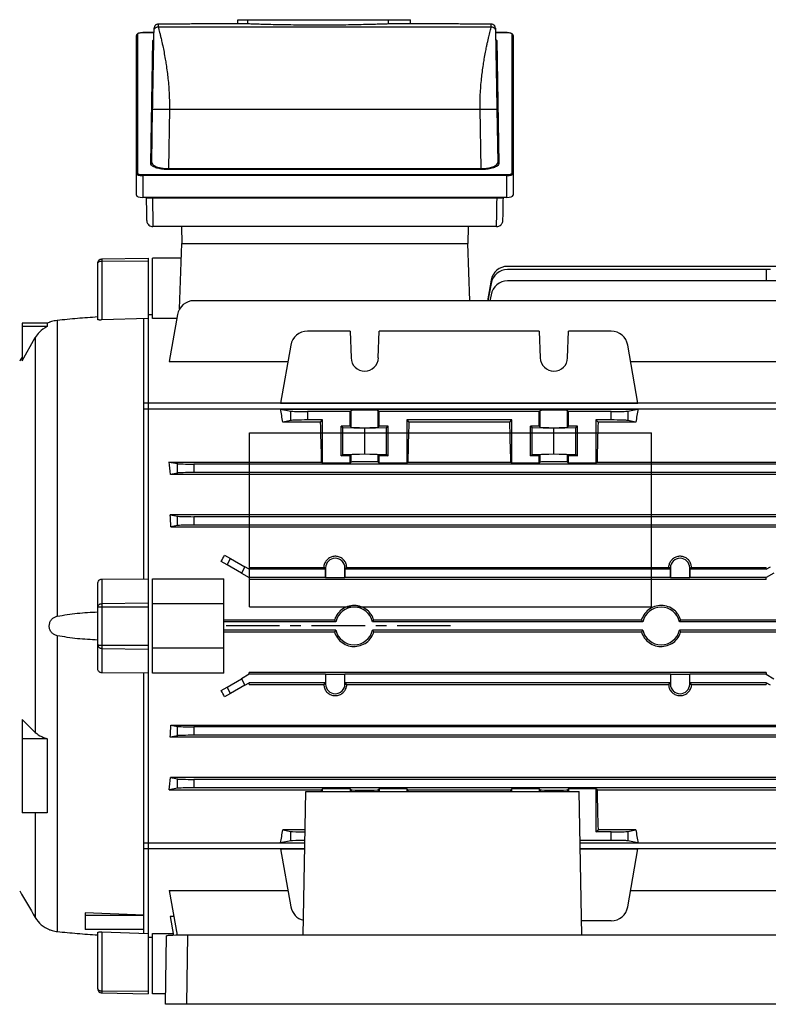
# Model space of a CAD drawing. Units: millimetres. Extents: x -678 to 458, y -458 to 458.
# Drawn here: x -403 to -225, y -116 to 118 of the extents above; entities that cross this region are included whole.
import ezdxf

# ---------------------------------------------------------------- set-up
doc = ezdxf.new("R2010")
doc.units = ezdxf.units.MM
doc.linetypes.add('CENTERX2', pattern=[20.32, 12.7, -2.54, 2.54, -2.54])

msp = doc.modelspace()

# ---------------------------------------------------------------- linework, layer by layer
at = {"color": 7, "linetype": 'Continuous', "lineweight": 25}
for p, q in [((-351.23, 116.83), (-351.23, 117.83)), ((-351.23, 117.83), (-348.83, 117.83)), ((-348.83, 116.83), (-348.83, 117.83)), ((-348.83, 117.83), (-315.37, 117.83)), ((-315.37, 116.83), (-315.37, 117.83)), ((-315.37, 117.83), (-310.12, 117.83)), ((-310.12, 116.83), (-310.12, 117.83)), ((-371.15, 115.17), (-371.14, 115.8)), ((-370.14, 116.78), (-370.15, 116.15)), ((-370.15, 116.15), (-290.95, 116.15)), ((-367.55, 116.78), (-370.14, 116.78)), ((-351.23, 116.83), (-360.67, 116.83)), ((-348.83, 116.83), (-351.23, 116.83)), ((-310.12, 116.83), (-315.37, 116.83)), ((-300.43, 116.83), (-310.12, 116.83)), ((-290.96, 116.78), (-293.55, 116.78)), ((-290.95, 116.15), (-290.96, 116.78)), ((-289.96, 115.8), (-289.95, 115.17)), ((-375.35, 81.18), (-375.35, 114.06)), ((-375.1, 114.3), (-375.1, 81.42)), ((-371.16, 114.75), (-373.85, 114.75)), ((-373.85, 114.73), (-373.85, 114.75)), ((-371.95, 83.66), (-371.44, 112.86)), ((-287.25, 114.75), (-289.94, 114.75)), ((-289.66, 112.86), (-289.15, 83.66)), ((-287.25, 114.73), (-287.25, 114.75)), ((-286, 81.42), (-286, 114.3)), ((-285.75, 114.06), (-285.75, 81.18)), ((-371.7, 83.89), (-371.48, 96.53)), ((-367.48, 96.53), (-367.73, 82.42)), ((-367.48, 96.53), (-293.62, 96.53)), ((-293.37, 82.42), (-293.62, 96.53)), ((-289.62, 96.53), (-289.4, 83.89)), ((-367.73, 82.18), (-367.73, 82.42)), ((-367.73, 82.42), (-293.37, 82.42)), ((-293.37, 82.18), (-367.73, 82.18)), ((-293.37, 82.18), (-293.37, 82.42)), ((-375.35, 76.06), (-375.35, 81.18)), ((-373.85, 80.75), (-373.85, 80.99)), ((-373.85, 80.99), (-287.25, 80.99)), ((-373.85, 80.75), (-373.85, 75.55)), ((-287.25, 80.75), (-373.85, 80.75)), ((-287.25, 80.75), (-287.25, 80.99)), ((-287.25, 75.55), (-287.25, 80.75)), ((-285.75, 81.18), (-285.75, 76.06)), ((-287.25, 75.55), (-373.85, 75.55)), ((-373.02, 75.49), (-373.02, 75.55)), ((-371.52, 75.49), (-289.58, 75.49)), ((-288.08, 75.55), (-288.08, 75.49)), ((-289.7, 68.61), (-371.4, 68.61)), ((-364.62, 68.61), (-364.55, 64.61)), ((-296.48, 68.61), (-296.55, 64.61)), ((-365.09, 49.05), (-364.55, 64.61)), ((-364.55, 64.61), (-296.55, 64.61)), ((-296.07, 50.98), (-296.55, 64.61)), ((-383.57, 60.92), (-372.55, 61.11)), ((-372.55, 61.11), (-372.55, 60.49)), ((-371.55, 46.76), (-371.55, 61.11)), ((-364.67, 61.11), (-371.55, 61.11)), ((-384.55, 46.5), (-384.55, 59.92)), ((-383.57, 60.42), (-372.55, 60.49)), ((-383.57, 60.42), (-383.57, 46.4)), ((-372.55, 60.49), (-372.55, 46.75)), ((-219.55, 59.16), (-287.07, 59.16)), ((-225.55, 58.38), (-287.07, 58.38)), ((-224.58, 58.38), (-225.55, 58.38)), ((-225.55, 58.38), (-225.55, 55.72)), ((-291.01, 55.85), (-291.87, 50.98)), ((-291.01, 55.08), (-291.73, 50.98)), ((-212.43, 55.72), (-287.07, 55.72)), ((-291.01, 52.42), (-291.27, 50.98)), ((-212.43, 50.98), (-361.67, 50.98)), ((-371.55, 47.61), (-372.55, 47.61)), ((-365.61, 47.68), (-367.58, 36.49)), ((-396.56, 45.61), (-402.55, 45.61)), ((-402.55, 45.61), (-402.55, 44.88)), ((-396.56, 44.88), (-402.55, 44.88)), ((-402.55, 44.88), (-402.55, 36.68)), ((-396.56, 45.61), (-396.56, 44.88)), ((-394.18, 46.29), (-394.18, -24.06)), ((-372.55, 46.75), (-383.57, 46.4)), ((-373.55, 26.64), (-373.55, 46.78)), ((-372.55, 46.75), (-372.55, -15.2)), ((-365.77, 46.76), (-371.55, 46.76)), ((-402.55, 36.68), (-399.39, 42.2)), ((-399.39, 42.2), (-399.39, -51.72)), ((-324.52, 43.74), (-334.67, 43.74)), ((-324.52, 43.74), (-324.29, 37.37)), ((-317.81, 37.37), (-317.58, 43.74)), ((-279.52, 43.74), (-317.58, 43.74)), ((-279.52, 43.74), (-279.29, 37.37)), ((-272.81, 37.37), (-272.58, 43.74)), ((-262.43, 43.74), (-272.58, 43.74)), ((-338.61, 40.43), (-341.04, 26.65)), ((-256.06, 26.65), (-258.49, 40.43)), ((-367.58, 36.49), (-339.3, 36.49)), ((-257.8, 36.49), (-206.52, 36.49)), ((-204.55, 26.64), (-373.55, 26.64)), ((-373.55, 25.22), (-373.55, 26.64)), ((-341.04, 26.65), (-256.06, 26.65)), ((-373.55, -15.18), (-373.55, 25.22)), ((-204.55, 25.22), (-373.55, 25.22)), ((-341.04, 25.21), (-256.06, 25.21)), ((-341.04, 25.21), (-338.61, 24.72)), ((-338.61, 22.49), (-338.61, 24.72)), ((-324.52, 24.61), (-334.67, 24.61)), ((-334.67, 24.61), (-334.67, 22.61)), ((-324.29, 24.83), (-324.52, 24.61)), ((-324.52, 21.11), (-324.52, 24.61)), ((-324.29, 20.89), (-324.29, 24.83)), ((-317.58, 24.61), (-317.81, 24.83)), ((-317.81, 20.89), (-317.81, 24.83)), ((-279.52, 24.61), (-317.58, 24.61)), ((-317.58, 21.11), (-317.58, 24.61)), ((-279.29, 24.83), (-279.52, 24.61)), ((-279.52, 21.11), (-279.52, 24.61)), ((-279.29, 20.89), (-279.29, 24.83)), ((-272.58, 24.61), (-272.81, 24.83)), ((-272.81, 20.89), (-272.81, 24.83)), ((-262.43, 24.61), (-272.58, 24.61)), ((-272.58, 21.11), (-272.58, 24.61)), ((-262.43, 22.61), (-262.43, 24.61)), ((-258.49, 24.72), (-256.06, 25.21)), ((-258.49, 24.72), (-258.49, 22.49)), ((-338.61, 22.49), (-340.53, 22.11)), ((-331.55, 22.11), (-340.53, 22.11)), ((-331.05, 22.61), (-334.67, 22.61)), ((-331.55, 22.11), (-331.05, 22.61)), ((-331.05, 12.36), (-331.05, 22.61)), ((-326.65, 21.11), (-326.25, 20.79)), ((-324.52, 21.11), (-326.65, 21.11)), ((-326.65, 14.11), (-326.65, 21.11)), ((-324.29, 20.89), (-324.52, 21.11)), ((-317.58, 21.11), (-317.81, 20.89)), ((-315.45, 21.11), (-317.58, 21.11)), ((-315.85, 20.79), (-315.45, 21.11)), ((-315.45, 14.11), (-315.45, 21.11)), ((-286.05, 22.61), (-311.05, 22.61)), ((-311.05, 22.61), (-311.05, 12.36)), ((-311.05, 22.61), (-310.55, 22.11)), ((-286.55, 22.11), (-310.55, 22.11)), ((-286.55, 22.11), (-286.05, 22.61)), ((-286.05, 12.36), (-286.05, 22.61)), ((-281.65, 21.11), (-281.25, 20.79)), ((-279.52, 21.11), (-281.65, 21.11)), ((-281.65, 14.11), (-281.65, 21.11)), ((-279.52, 21.11), (-279.29, 20.89)), ((-272.81, 20.89), (-272.58, 21.11)), ((-270.45, 21.11), (-272.58, 21.11)), ((-270.85, 20.79), (-270.45, 21.11)), ((-270.45, 14.11), (-270.45, 21.11)), ((-266.05, 22.61), (-266.05, 12.36)), ((-262.43, 22.61), (-266.05, 22.61)), ((-266.05, 22.61), (-265.55, 22.11)), ((-256.57, 22.11), (-265.55, 22.11)), ((-256.57, 22.11), (-258.49, 22.49)), ((-326.25, 20.79), (-321.05, 20.69)), ((-326.25, 14.43), (-326.25, 20.79)), ((-321.05, 20.69), (-315.85, 20.79)), ((-321.05, 14.53), (-321.05, 20.69)), ((-315.85, 14.43), (-315.85, 20.79)), ((-281.25, 20.79), (-276.05, 20.69)), ((-281.25, 14.43), (-281.25, 20.79)), ((-276.05, 20.69), (-270.85, 20.79)), ((-276.05, 14.53), (-276.05, 20.69)), ((-270.85, 14.43), (-270.85, 20.79)), ((-326.65, 14.11), (-326.25, 14.43)), ((-324.52, 14.11), (-326.65, 14.11)), ((-326.25, 14.43), (-321.05, 14.53)), ((-324.29, 14.33), (-324.52, 14.11)), ((-324.52, 12.36), (-324.52, 14.11)), ((-324.29, 12.58), (-324.29, 14.33)), ((-321.05, 14.53), (-315.85, 14.43)), ((-317.58, 14.11), (-317.81, 14.33)), ((-317.81, 12.58), (-317.81, 14.33)), ((-315.45, 14.11), (-317.58, 14.11)), ((-317.58, 12.36), (-317.58, 14.11)), ((-315.85, 14.43), (-315.45, 14.11)), ((-281.65, 14.11), (-281.25, 14.43)), ((-279.52, 14.11), (-281.65, 14.11)), ((-281.25, 14.43), (-276.05, 14.53)), ((-279.52, 14.11), (-279.29, 14.33)), ((-279.52, 12.36), (-279.52, 14.11)), ((-279.29, 12.58), (-279.29, 14.33)), ((-276.05, 14.53), (-270.85, 14.43)), ((-272.81, 14.33), (-272.58, 14.11)), ((-272.81, 12.58), (-272.81, 14.33)), ((-272.58, 12.36), (-272.58, 14.11)), ((-270.45, 14.11), (-272.58, 14.11)), ((-270.85, 14.43), (-270.45, 14.11)), ((-367.58, 12.61), (-365.61, 12.22)), ((-367.58, 12.61), (-331.3, 12.61)), ((-365.61, 9.99), (-365.61, 12.22)), ((-212.43, 12.11), (-361.67, 12.11)), ((-361.67, 12.11), (-361.67, 10.11)), ((-331.05, 12.36), (-331.3, 12.61)), ((-324.52, 12.36), (-331.05, 12.36)), ((-324.52, 12.36), (-324.29, 12.58)), ((-317.58, 12.36), (-317.81, 12.58)), ((-311.05, 12.36), (-317.58, 12.36)), ((-310.8, 12.61), (-311.05, 12.36)), ((-310.8, 12.61), (-286.3, 12.61)), ((-286.05, 12.36), (-286.3, 12.61)), ((-279.52, 12.36), (-286.05, 12.36)), ((-279.52, 12.36), (-279.29, 12.58)), ((-272.58, 12.36), (-272.81, 12.58)), ((-266.05, 12.36), (-272.58, 12.36)), ((-265.8, 12.61), (-266.05, 12.36)), ((-265.8, 12.61), (-206.52, 12.61)), ((-365.61, 9.99), (-367.27, 9.66)), ((-206.83, 9.66), (-367.27, 9.66)), ((-212.43, 10.11), (-361.67, 10.11)), ((-367.32, 0.06), (-365.61, -0.28)), ((-206.78, 0.06), (-367.32, 0.06)), ((-365.61, -2.51), (-365.61, -0.28)), ((-212.43, -0.39), (-361.67, -0.39)), ((-361.67, -0.39), (-361.67, -2.39)), ((-365.61, -2.51), (-367.13, -2.81)), ((-367.13, -2.81), (-206.97, -2.81)), ((-212.43, -2.39), (-361.67, -2.39)), ((-353.79, -11.86), (-355.18, -11.06)), ((-354.37, -9.53), (-352.93, -10.36)), ((-353.79, -11.86), (-352.93, -10.36)), ((-352.93, -10.36), (-349.52, -12.33)), ((-350.38, -13.83), (-353.79, -11.86)), ((-349.52, -12.33), (-350.38, -13.83)), ((-350.38, -13.83), (-348.55, -14.89)), ((-348.55, -12.89), (-349.52, -12.33)), ((-348.55, -12.47), (-348.55, -12.89)), ((-348.55, -12.47), (-330.78, -12.47)), ((-330.36, -12.89), (-348.55, -12.89)), ((-330.34, -12.57), (-330.68, -12.57)), ((-330.36, -12.89), (-330.68, -12.57)), ((-330.36, -14.89), (-330.36, -12.89)), ((-330.34, -12.57), (-330.34, -14.86)), ((-325.76, -14.86), (-325.76, -12.57)), ((-325.76, -12.57), (-325.42, -12.57)), ((-325.42, -12.57), (-325.74, -12.89)), ((-325.74, -12.89), (-325.74, -14.89)), ((-248.36, -12.89), (-325.74, -12.89)), ((-325.32, -12.47), (-325.42, -12.57)), ((-325.32, -12.47), (-248.78, -12.47)), ((-248.34, -12.57), (-248.68, -12.57)), ((-248.36, -12.89), (-248.68, -12.57)), ((-248.36, -14.89), (-248.36, -12.89)), ((-248.34, -12.57), (-248.34, -14.86)), ((-243.76, -14.86), (-243.76, -12.57)), ((-243.76, -12.57), (-243.42, -12.57)), ((-243.42, -12.57), (-243.74, -12.89)), ((-243.74, -12.89), (-243.74, -14.89)), ((-225.55, -12.89), (-243.74, -12.89)), ((-243.32, -12.47), (-243.42, -12.57)), ((-243.32, -12.47), (-225.55, -12.47)), ((-225.55, -12.89), (-224.58, -12.33)), ((-225.55, -12.89), (-225.55, -12.47)), ((-223.72, -13.83), (-225.55, -14.89)), ((-384.55, -21.94), (-384.55, -16.38)), ((-383.57, -15.26), (-372.55, -15.2)), ((-383.57, -15.26), (-383.57, -21.06)), ((-372.55, -15.2), (-372.55, -20.89)), ((-371.55, -21.14), (-371.55, -15.2)), ((-371.55, -15.2), (-354.55, -15.2)), ((-354.55, -21.14), (-354.55, -15.2)), ((-348.55, -14.89), (-348.55, -15.3)), ((-330.36, -14.89), (-348.55, -14.89)), ((-225.55, -15.3), (-348.55, -15.3)), ((-330.34, -14.86), (-330.36, -14.89)), ((-330.34, -14.86), (-325.76, -14.86)), ((-325.76, -14.86), (-325.74, -14.89)), ((-248.36, -14.89), (-325.74, -14.89)), ((-248.34, -14.86), (-248.36, -14.89)), ((-248.34, -14.86), (-243.76, -14.86)), ((-243.76, -14.86), (-243.74, -14.89)), ((-225.55, -14.89), (-243.74, -14.89)), ((-225.55, -15.3), (-225.55, -14.89)), ((-383.57, -21.06), (-372.55, -20.89)), ((-372.55, -20.89), (-372.55, -21.81)), ((-384.55, -30.84), (-384.55, -21.94)), ((-383.57, -21.81), (-383.57, -30.97)), ((-383.57, -21.81), (-372.55, -21.81)), ((-372.55, -21.81), (-372.55, -30.97)), ((-354.55, -21.14), (-371.55, -21.14)), ((-371.55, -31.64), (-371.55, -21.14)), ((-354.55, -31.64), (-354.55, -21.14)), ((-328.22, -24.99), (-354.55, -24.99)), ((-327.91, -25.39), (-354.55, -25.39)), ((-254.91, -25.39), (-319.19, -25.39)), ((-255.22, -24.99), (-318.88, -24.99)), ((-219.55, -25.39), (-246.19, -25.39)), ((-219.55, -24.99), (-245.88, -24.99)), ((-327.91, -27.39), (-354.55, -27.39)), ((-354.55, -27.79), (-328.22, -27.79)), ((-254.91, -27.39), (-319.19, -27.39)), ((-318.88, -27.79), (-255.22, -27.79)), ((-219.55, -27.39), (-246.19, -27.39)), ((-245.88, -27.79), (-219.55, -27.79)), ((-394.18, -28.72), (-394.18, -99.07)), ((-384.55, -36.4), (-384.55, -30.84)), ((-383.57, -30.97), (-372.55, -30.97)), ((-383.57, -31.72), (-372.55, -31.9)), ((-383.57, -31.72), (-383.57, -37.53)), ((-372.55, -30.97), (-372.55, -31.9)), ((-372.55, -31.9), (-372.55, -37.59)), ((-354.55, -31.64), (-371.55, -31.64)), ((-371.55, -37.59), (-371.55, -31.64)), ((-354.55, -37.59), (-354.55, -31.64)), ((-372.55, -37.59), (-383.57, -37.53)), ((-373.55, -78), (-373.55, -37.59)), ((-372.55, -37.59), (-372.55, -95.27)), ((-354.55, -37.59), (-371.55, -37.59)), ((-353.79, -40.92), (-350.38, -38.95)), ((-348.55, -37.89), (-350.38, -38.95)), ((-350.38, -38.95), (-349.52, -40.45)), ((-348.55, -37.89), (-348.55, -37.49)), ((-225.55, -37.49), (-348.55, -37.49)), ((-330.36, -37.89), (-348.55, -37.89)), ((-330.34, -37.92), (-330.36, -37.89)), ((-330.36, -37.89), (-330.36, -39.89)), ((-325.76, -37.92), (-330.34, -37.92)), ((-330.34, -37.92), (-330.34, -40.21)), ((-325.76, -37.92), (-325.74, -37.89)), ((-325.76, -40.21), (-325.76, -37.92)), ((-248.36, -37.89), (-325.74, -37.89)), ((-325.74, -39.89), (-325.74, -37.89)), ((-248.34, -37.92), (-248.36, -37.89)), ((-248.36, -37.89), (-248.36, -39.89)), ((-243.76, -37.92), (-248.34, -37.92)), ((-248.34, -37.92), (-248.34, -40.21)), ((-243.76, -37.92), (-243.74, -37.89)), ((-243.76, -40.21), (-243.76, -37.92)), ((-225.55, -37.89), (-243.74, -37.89)), ((-243.74, -39.89), (-243.74, -37.89)), ((-225.55, -37.49), (-225.55, -37.89)), ((-225.55, -37.89), (-223.72, -38.95)), ((-355.18, -41.72), (-353.79, -40.92)), ((-352.93, -42.42), (-353.79, -40.92)), ((-349.52, -40.45), (-352.93, -42.42)), ((-349.52, -40.45), (-348.55, -39.89)), ((-330.36, -39.89), (-348.55, -39.89)), ((-348.55, -40.31), (-348.55, -39.89)), ((-348.55, -40.31), (-330.78, -40.31)), ((-330.36, -39.89), (-330.68, -40.21)), ((-330.34, -40.21), (-330.68, -40.21)), ((-325.76, -40.21), (-325.42, -40.21)), ((-325.42, -40.21), (-325.74, -39.89)), ((-248.36, -39.89), (-325.74, -39.89)), ((-325.32, -40.31), (-325.42, -40.21)), ((-325.32, -40.31), (-248.78, -40.31)), ((-248.36, -39.89), (-248.68, -40.21)), ((-248.34, -40.21), (-248.68, -40.21)), ((-243.76, -40.21), (-243.42, -40.21)), ((-243.42, -40.21), (-243.74, -39.89)), ((-225.55, -39.89), (-243.74, -39.89)), ((-243.32, -40.31), (-243.42, -40.21)), ((-243.32, -40.31), (-225.55, -40.31)), ((-224.58, -40.45), (-225.55, -39.89)), ((-225.55, -39.89), (-225.55, -40.31)), ((-352.93, -42.42), (-354.37, -43.25)), ((-399.39, -51.72), (-402.55, -48.67)), ((-402.55, -48.67), (-402.55, -53.21)), ((-367.13, -49.97), (-365.61, -50.28)), ((-367.13, -49.97), (-206.97, -49.97)), ((-365.61, -52.51), (-365.61, -50.28)), ((-212.43, -50.39), (-361.67, -50.39)), ((-361.67, -50.39), (-361.67, -52.39)), ((-402.55, -53.21), (-402.55, -70.85)), ((-396.56, -53.21), (-402.55, -53.21)), ((-396.56, -53.21), (-396.56, -70.85)), ((-365.61, -52.51), (-367.32, -52.85)), ((-206.78, -52.85), (-367.32, -52.85)), ((-212.43, -52.39), (-361.67, -52.39)), ((-367.27, -62.45), (-365.61, -62.78)), ((-206.83, -62.45), (-367.27, -62.45)), ((-365.61, -65.01), (-365.61, -62.78)), ((-212.43, -62.89), (-361.67, -62.89)), ((-361.67, -62.89), (-361.67, -64.89)), ((-365.61, -65.01), (-367.58, -65.4)), ((-367.58, -65.4), (-331.3, -65.4)), ((-212.43, -64.89), (-361.67, -64.89)), ((-331.05, -65.14), (-331.3, -65.4)), ((-324.52, -65.14), (-331.05, -65.14)), ((-331.05, -65.8), (-331.05, -65.14)), ((-324.52, -65.14), (-324.29, -65.37)), ((-324.52, -65.14), (-324.52, -65.8)), ((-317.58, -65.14), (-317.81, -65.37)), ((-311.05, -65.14), (-317.58, -65.14)), ((-317.58, -65.14), (-317.58, -65.8)), ((-310.8, -65.4), (-311.05, -65.14)), ((-311.05, -65.14), (-311.05, -65.8)), ((-310.8, -65.4), (-286.3, -65.4)), ((-286.05, -65.14), (-286.3, -65.4)), ((-279.52, -65.14), (-286.05, -65.14)), ((-286.05, -65.8), (-286.05, -65.14)), ((-279.52, -65.14), (-279.29, -65.37)), ((-279.52, -65.14), (-279.52, -65.8)), ((-272.58, -65.14), (-272.81, -65.37)), ((-266.05, -65.14), (-272.58, -65.14)), ((-272.58, -65.14), (-272.58, -65.8)), ((-265.8, -65.4), (-266.05, -65.14)), ((-266.05, -65.14), (-266.05, -75.39)), ((-265.8, -65.4), (-206.52, -65.4)), ((-335.65, -99.94), (-335.05, -65.8)), ((-335.05, -65.8), (-270.05, -65.8)), ((-269.45, -99.94), (-270.05, -65.8)), ((-396.56, -70.85), (-402.55, -70.85)), ((-335.21, -74.89), (-340.53, -74.89)), ((-340.53, -74.89), (-338.61, -75.28)), ((-266.05, -75.39), (-265.55, -74.89)), ((-256.57, -74.89), (-265.55, -74.89)), ((-258.49, -75.28), (-256.57, -74.89)), ((-338.61, -77.51), (-338.61, -75.28)), ((-262.43, -75.39), (-266.05, -75.39)), ((-262.43, -77.39), (-262.43, -75.39)), ((-258.49, -75.28), (-258.49, -77.51)), ((-373.55, -78), (-335.26, -78)), ((-373.55, -79.42), (-373.55, -78)), ((-335.29, -79.42), (-373.55, -79.42)), ((-373.55, -99.54), (-373.55, -79.42)), ((-338.61, -77.51), (-341.04, -77.99)), ((-341.04, -77.99), (-335.26, -77.99)), ((-341.04, -79.44), (-335.29, -79.44)), ((-341.04, -79.44), (-338.61, -93.21)), ((-262.43, -77.39), (-269.85, -77.39)), ((-269.84, -77.99), (-256.06, -77.99)), ((-269.84, -78), (-204.55, -78)), ((-204.55, -79.42), (-269.81, -79.42)), ((-269.81, -79.44), (-256.06, -79.44)), ((-256.06, -77.99), (-258.49, -77.51)), ((-258.49, -93.21), (-256.06, -79.44)), ((-367.58, -89.28), (-339.3, -89.28)), ((-367.58, -89.28), (-365.69, -99.97)), ((-257.8, -89.28), (-206.52, -89.28)), ((-373.55, -95.22), (-387.55, -94.62)), ((-387.55, -94.62), (-387.55, -95.27)), ((-373.55, -95.27), (-387.55, -95.27)), ((-387.55, -95.27), (-387.55, -98.62)), ((-372.55, -95.27), (-372.55, -98.62)), ((-366.48, -95.5), (-367.32, -95.5)), ((-367.32, -95.5), (-366.53, -99.99)), ((-262.43, -96.52), (-269.51, -96.52)), ((-373.55, -98.62), (-387.55, -98.62)), ((-384.55, -112.7), (-384.55, -99.28)), ((-383.57, -99.18), (-372.55, -99.54)), ((-383.57, -99.18), (-383.57, -113.2)), ((-372.55, -98.62), (-372.55, -99.54)), ((-372.55, -99.54), (-372.55, -113.27)), ((-372.55, -100.39), (-371.55, -100.39)), ((-371.55, -99.54), (-366.6, -99.54)), ((-371.55, -113.89), (-371.55, -99.54)), ((-368.44, -116.39), (-368.15, -100.12)), ((-363.16, -99.94), (-363.45, -116.39)), ((-219.94, -99.94), (-363.16, -99.94)), ((-383.57, -113.2), (-372.55, -113.27)), ((-383.57, -113.7), (-372.55, -113.89)), ((-372.55, -113.27), (-372.55, -113.89)), ((-368.39, -113.89), (-371.55, -113.89)), ((-363.45, -116.39), (-368.44, -116.39)), ((-219.65, -116.39), (-363.45, -116.39))]:
    msp.add_line(p, q, dxfattribs=at)
at = {"color": 8, "linetype": 'Continuous', "lineweight": 25}
for p, q in [((-371.16, 114.73), (-373.85, 114.73)), ((-287.25, 114.73), (-289.94, 114.73)), ((-371.53, 75.55), (-371.52, 75.49)), ((-289.58, 75.49), (-289.57, 75.55)), ((-324.29, -65.37), (-324.29, -65.8)), ((-317.81, -65.37), (-317.81, -65.8)), ((-279.29, -65.37), (-279.29, -65.8)), ((-272.81, -65.37), (-272.81, -65.8)), ((-399.39, -70.85), (-399.39, -95.76))]:
    msp.add_line(p, q, dxfattribs=at)
at = {"color": 7, "linetype": 'Continuous'}
for p, q in [((-348.45, -21.85), (-348.45, 19.52)), ((-348.45, 19.52), (-252.85, 19.52)), ((-252.85, -21.85), (-252.85, 19.52)), ((-348.45, -21.85), (-252.85, -21.85))]:
    msp.add_line(p, q, dxfattribs=at)
at = {"color": 7, "linetype": 'CENTERX2'}
msp.add_line((-300.65, -26.39), (-354.25, -26.39), dxfattribs=at)
at = {"color": 7, "linetype": 'Continuous', "lineweight": 25, "flags": 128}
msp.add_lwpolyline([(-292.09, 82.51), (-291.46, 82.59), (-290.37, 82.92), (-289.64, 83.37), (-289.45, 83.65), (-289.4, 83.89), (-289.4, 83.89), (-289.4, 83.89)], dxfattribs=at)
at = {"color": 7, "linetype": 'Continuous', "lineweight": 25}
for centre, radius, start, end in [((-375.11, 114.06), 0.243, 88.4409, 178.351), ((-371.43, 113.1), 0.243, 268.3501, 357.3853), ((-289.67, 113.1), 0.243, 182.6147, 271.6499), ((-285.99, 114.06), 0.243, 1.649, 91.5591), ((-371.94, 83.9), 0.243, 268.3501, 357.3853), ((-289.16, 83.9), 0.243, 182.6147, 271.6499), ((-375.11, 81.17), 0.243, 88.4409, 178.351), ((-285.99, 81.17), 0.243, 1.649, 91.5591), ((-372.25, 96.69), 21.22, 267.9203, 271.9708), ((-288.85, 96.69), 21.22, 268.0292, 272.0797), ((-371.4, 70.11), 1.5, 228.2841, 269.9999), ((-289.7, 70.11), 1.5, 270.0001, 316.101), ((-287.07, 55.16), 4, 90, 170), ((-287.07, 54.38), 4, 90, 170), ((-287.07, 51.72), 4, 90, 170), ((-361.67, 46.98), 4, 90, 170), ((-393.39, 39.37), 7, 112.4443, 116.9511), ((-334.67, 39.74), 4, 90, 170), ((-262.43, 39.74), 4, 10, 90), ((-163.66, -98.65), 275, 150.3053, 150.5374), ((-321.05, 37.48), 3.25, 182, 358), ((-276.05, 37.48), 3.25, 182, 358), ((-328.05, -12.57), 2.29, 0, 180), ((-246.05, -12.57), 2.29, 0, 180), ((-323.55, -26.39), 4.47, 12.9188, 167.0812), ((-250.55, -26.39), 4.47, 12.9188, 167.0812), ((-323.55, -26.39), 4.47, 192.9188, 347.0812), ((-250.55, -26.39), 4.47, 192.9188, 347.0812), ((-328.05, -40.21), 2.29, 180, 0), ((-246.05, -40.21), 2.29, 180, 0), ((-163.66, 45.87), 275, 209.4626, 210.9975), ((-334.67, -92.52), 4, 190, 256.7136), ((-262.43, -92.52), 4, 270, 350), ((-393.39, -92.15), 7, 210.9975, 247.5934)]:
    msp.add_arc(centre, radius, start, end, dxfattribs=at)
for centre, major_axis, ratio, start_param, end_param in [((-373.85, 114.3), (1.25, 0), 0.344328, 1.570796, 3.141593), ((-287.25, 114.3), (1.25, 0), 0.344328, 0, 1.570796), ((-373.85, 81.18), (1.5, 0), 0.28694, 3.141593, 4.712389), ((-373.85, 81.42), (1.25, 0), 0.344328, 3.141593, 4.712389), ((-287.25, 81.42), (1.25, 0), 0.344328, 4.712389, 6.283185), ((-287.25, 81.18), (1.5, 0), 0.28694, 4.712389, 6.283185), ((-373.85, 76.06), (1.5, 0), 0.344328, 3.141593, 4.712389), ((-372.99, 75.58), (-0.09, 5.5), 0.005681, 1.588156, 2.665011), ((-371.49, 75.61), (-0.09, 7), 0.004464, 1.588192, 3.141535), ((-289.61, 75.61), (0.09, 7), 0.004464, 3.141651, 4.694994), ((-288.11, 75.58), (0.09, 5.5), 0.005681, 4.220982, 4.695029), ((-287.25, 76.06), (1.5, 0), 0.344328, 4.712389, 6.283185), ((-350.39, -26.39), (0, 74), 0.176327, 5.427158, 5.483943), ((-334.67, 24.75), (4, 0), 0.034921, 3.316126, 4.712389), ((-321.05, 24.83), (3.25, 0), 0.034921, 0.034907, 3.106686), ((-276.05, 24.83), (3.25, 0), 0.034921, 0.034907, 3.106686), ((-262.43, 24.75), (4, 0), 0.034921, 4.712389, 6.108652), ((-246.71, -26.39), (0, 74), 0.176327, 0.799242, 0.856028), ((-334.67, 22.47), (4, 0), 0.034921, 1.570796, 2.96706), ((-333.5, -26.39), (0, 74), 0.034921, 5.267582, 5.427158), ((-308.6, -26.39), (0, 74), 0.034921, 0.856028, 1.015604), ((-288.5, -26.39), (0, 74), 0.034921, 5.267582, 5.427158), ((-263.6, -26.39), (0, 74), 0.034921, 0.856028, 1.015604), ((-262.43, 22.47), (4, 0), 0.034921, 0.174533, 1.570796), ((-321.05, 20.89), (3.25, 0), 0.034921, 3.176499, 6.248279), ((-276.05, 20.89), (3.25, 0), 0.034921, 3.176499, 6.248279), ((-321.05, 14.33), (3.25, 0), 0.034921, 0.034907, 3.106686), ((-276.05, 14.33), (3.25, 0), 0.034921, 0.034907, 3.106686), ((-378.67, -26.39), (0, 74), 0.176327, 5.2213, 5.267582), ((-361.67, 12.25), (4, 0), 0.034921, 3.316126, 4.712389), ((-321.05, 12.58), (3.25, 0), 0.034921, 0.034907, 3.106686), ((-276.05, 12.58), (3.25, 0), 0.034921, 0.034907, 3.106686), ((-361.67, 9.97), (4, 0), 0.034921, 1.570796, 2.96706), ((-379.5, -26.39), (0, 74), 0.176327, 5.03672, 5.077966), ((-361.67, -0.25), (4, 0), 0.034921, 3.316126, 4.712389), ((-361.67, -2.53), (4, 0), 0.034921, 1.570796, 2.96706), ((-378.77, -26.39), (43.91, 73.7), 0.151498, 5.011043, 5.032227), ((-378.77, -26.39), (-43.91, 73.7), 0.151498, 4.392551, 4.413735), ((-379.5, -26.39), (0, 74), 0.176327, 4.346812, 4.388058), ((-361.67, -50.25), (4, 0), 0.034921, 3.316126, 4.712389), ((-361.67, -52.53), (4, 0), 0.034921, 1.570796, 2.96706), ((-378.67, -26.39), (0, 74), 0.176327, 4.157196, 4.203478), ((-361.67, -62.75), (4, 0), 0.034921, 3.316126, 4.712389), ((-361.67, -65.03), (4, 0), 0.034921, 1.570796, 2.96706), ((-333.5, -26.39), (0, 74), 0.034921, 4.150826, 4.157196), ((-321.05, -65.36), (3.25, 0), 0.034921, 3.176499, 6.248279), ((-308.6, -26.39), (0, 74), 0.034921, 2.125989, 2.13236), ((-288.5, -26.39), (0, 74), 0.034921, 4.150826, 4.157196), ((-276.05, -65.36), (3.25, 0), 0.034921, 3.176499, 6.248279), ((-263.6, -26.39), (0, 74), 0.034921, 2.125989, 2.285565), ((-350.39, -26.39), (0, 74), 0.176327, 3.940835, 3.99762), ((-246.71, -26.39), (0, 74), 0.176327, 2.285565, 2.34235), ((-334.67, -75.25), (4, 0), 0.034921, 3.316126, 4.5742), ((-262.43, -75.25), (4, 0), 0.034921, 4.712389, 6.108652), ((-334.67, -77.53), (4, 0), 0.034921, 1.717847, 2.96706), ((-262.43, -77.53), (4, 0), 0.034921, 0.174533, 1.570796), ((-363.15, -100.12), (5, 0), 0.035027, 1.572319, 3.141595)]:
    msp.add_ellipse(centre, major_axis=major_axis, ratio=ratio, start_param=start_param, end_param=end_param, dxfattribs=at)
at = {"color": 8, "linetype": 'Continuous', "lineweight": 25}
for centre, start_param, end_param in [((-370.19, 112.86), 2.549284, 3.134866), ((-290.91, 112.86), 0.006727, 0.595543)]:
    msp.add_ellipse(centre, major_axis=(1.25, 0), ratio=0.342258, start_param=start_param, end_param=end_param, dxfattribs=at)
at = {"color": 7, "linetype": 'Continuous', "lineweight": 25}
for points, knots in [([(-371.48, 96.53), (-371.47, 97.24), (-371.44, 98.62), (-371.41, 100.63), (-371.37, 102.64), (-371.34, 104.63), (-371.3, 106.59), (-371.27, 108.3), (-371.25, 109.75), (-371.23, 111), (-371.21, 112.12), (-371.19, 113.11), (-371.18, 113.93), (-371.16, 114.8), (-371.16, 115.02), (-371.15, 115.17)], [0, 0, 0, 0, 0.08032, 0.15685, 0.23008, 0.313358, 0.394258, 0.473854, 0.538079, 0.601636, 0.667431, 0.732625, 0.799363, 0.865877, 1, 1, 1, 1]), ([(-371.15, 115.17), (-371.14, 115.3), (-371.12, 115.49), (-370.99, 115.72), (-370.86, 115.87), (-370.7, 116), (-370.47, 116.12), (-370.28, 116.14), (-370.15, 116.15)], [0, 0, 0, 0, 0.239696, 0.368514, 0.5, 0.631486, 0.760304, 1, 1, 1, 1]), ([(-370.14, 116.78), (-370.27, 116.77), (-370.46, 116.75), (-370.69, 116.63), (-370.85, 116.5), (-370.98, 116.34), (-371.1, 116.11), (-371.13, 115.92), (-371.14, 115.8)], [0, 0, 0, 0, 0.239714, 0.368534, 0.500018, 0.631499, 0.760312, 1, 1, 1, 1]), ([(-370.15, 116.15), (-370.15, 116.11), (-370.14, 116.02), (-370.05, 115.68), (-369.92, 115.15), (-369.74, 114.45), (-369.52, 113.57), (-369.3, 112.63), (-369.05, 111.47), (-368.78, 110.13), (-368.51, 108.62), (-368.25, 107.06), (-368.04, 105.52), (-367.76, 103.19), (-367.51, 100.21), (-367.49, 97.71), (-367.48, 96.53)], [0, 0, 0, 0, 0.056743, 0.11713, 0.181208, 0.249012, 0.30792, 0.374294, 0.424696, 0.499953, 0.571897, 0.625679, 0.691791, 0.751117, 0.882714, 1, 1, 1, 1]), ([(-360.67, 116.83), (-360.65, 116.83), (-360.55, 116.83), (-361.2, 116.82), (-362.55, 116.81), (-364.51, 116.79), (-366.28, 116.78), (-367.31, 116.78), (-367.55, 116.78)], [0, 0, 0, 0, 0.0742232, 0.2889959, 0.5036697, 0.7182392, 0.932724, 1, 1, 1, 1]), ([(-315.37, 116.83), (-315.48, 116.82), (-315.72, 116.81), (-316.65, 116.78), (-318, 116.74), (-319.75, 116.69), (-321.86, 116.64), (-324.25, 116.59), (-326.86, 116.55), (-329.63, 116.53), (-332.46, 116.53), (-335.29, 116.54), (-338.02, 116.56), (-340.58, 116.6), (-342.91, 116.65), (-344.93, 116.7), (-346.58, 116.75), (-347.77, 116.79), (-348.54, 116.81), (-348.74, 116.82), (-348.83, 116.83)], [0, 0, 0, 0, 0.056345, 0.11269, 0.169034, 0.225378, 0.281743, 0.338107, 0.394476, 0.450845, 0.507185, 0.563525, 0.619848, 0.67617, 0.732512, 0.788855, 0.845225, 0.901594, 0.950797, 1, 1, 1, 1]), ([(-293.55, 116.78), (-294.33, 116.78), (-295.9, 116.79), (-297.99, 116.8), (-299.55, 116.82), (-300.43, 116.83), (-300.43, 116.83), (-300.43, 116.83)], [0, 0, 0, 0, 0.214652, 0.429394, 0.644276, 0.85927, 1, 1, 1, 1]), ([(-293.62, 96.53), (-293.62, 97.1), (-293.63, 98.28), (-293.56, 100.09), (-293.44, 101.96), (-293.27, 103.77), (-293.06, 105.52), (-292.85, 107.06), (-292.59, 108.62), (-292.34, 110.04), (-292.09, 111.27), (-291.89, 112.22), (-291.71, 113.03), (-291.53, 113.76), (-291.28, 114.78), (-291.02, 115.77), (-290.97, 116.03), (-290.95, 116.15)], [0, 0, 0, 0, 0.0569346, 0.1174085, 0.1814732, 0.2491723, 0.308492, 0.3746053, 0.4283821, 0.5003266, 0.5625276, 0.6088202, 0.6534469, 0.7047573, 0.7512933, 0.882999, 1, 1, 1, 1]), ([(-289.96, 115.8), (-289.97, 115.92), (-290, 116.11), (-290.12, 116.34), (-290.25, 116.5), (-290.41, 116.63), (-290.64, 116.75), (-290.83, 116.77), (-290.96, 116.78)], [0, 0, 0, 0, 0.239688, 0.368501, 0.499982, 0.631466, 0.760286, 1, 1, 1, 1]), ([(-290.95, 116.15), (-290.82, 116.14), (-290.63, 116.12), (-290.4, 116), (-290.24, 115.87), (-290.11, 115.72), (-289.98, 115.49), (-289.96, 115.3), (-289.95, 115.17)], [0, 0, 0, 0, 0.239696, 0.368514, 0.5, 0.631486, 0.760304, 1, 1, 1, 1]), ([(-289.95, 115.17), (-289.94, 115.02), (-289.94, 114.8), (-289.92, 113.93), (-289.91, 113.11), (-289.89, 112.12), (-289.87, 111), (-289.85, 109.75), (-289.83, 108.3), (-289.8, 106.59), (-289.76, 104.63), (-289.72, 102.32), (-289.67, 99.6), (-289.64, 97.58), (-289.62, 96.53)], [0, 0, 0, 0, 0.134133, 0.20063, 0.267396, 0.332572, 0.398394, 0.461935, 0.526187, 0.60577, 0.686677, 0.769979, 0.880984, 1, 1, 1, 1]), ([(-373.85, 114.75), (-373.95, 114.74), (-374.22, 114.74), (-374.65, 114.67), (-375.03, 114.53), (-375.27, 114.35), (-375.35, 114.16), (-375.35, 114.07), (-375.35, 114.06)], [0, 0, 0, 0, 0.136251, 0.360652, 0.606023, 0.827257, 0.980252, 1, 1, 1, 1]), ([(-285.75, 114.06), (-285.76, 114.14), (-285.79, 114.3), (-285.98, 114.47), (-286.26, 114.61), (-286.68, 114.71), (-287.05, 114.74), (-287.23, 114.75), (-287.25, 114.75)], [0, 0, 0, 0, 0.154462, 0.301469, 0.518019, 0.75644, 0.97281, 1, 1, 1, 1]), ([(-371.48, 96.53), (-371.43, 96.54), (-371.34, 96.55), (-370.85, 96.56), (-370.33, 96.56), (-369.69, 96.56), (-368.76, 96.55), (-367.98, 96.54), (-367.48, 96.53)], [0, 0, 0, 0, 0.239461, 0.368363, 0.5, 0.631637, 0.760539, 1, 1, 1, 1]), ([(-293.62, 96.53), (-293.12, 96.54), (-292.34, 96.55), (-291.41, 96.56), (-290.77, 96.56), (-290.25, 96.56), (-289.76, 96.55), (-289.67, 96.54), (-289.62, 96.53)], [0, 0, 0, 0, 0.239461, 0.368363, 0.5, 0.631637, 0.760539, 1, 1, 1, 1]), ([(-367.73, 82.18), (-368.18, 82.2), (-369.09, 82.23), (-370.3, 82.46), (-371.26, 82.8), (-371.85, 83.22), (-371.92, 83.52), (-371.95, 83.66)], [0, 0, 0, 0, 0.197619, 0.395088, 0.597544, 0.811212, 1, 1, 1, 1]), ([(-371.7, 83.89), (-371.7, 83.89), (-371.7, 83.75), (-371.59, 83.45), (-371.05, 83.03), (-370.15, 82.69), (-369.17, 82.5), (-368.34, 82.43), (-367.91, 82.42), (-367.73, 82.42), (-367.73, 82.42)], [0, 0, 0, 0, 0.000009, 0.189326, 0.403321, 0.605634, 0.802519, 0.912904, 0.999991, 1, 1, 1, 1]), ([(-289.15, 83.66), (-289.2, 83.48), (-289.29, 83.13), (-290.1, 82.68), (-291.26, 82.35), (-292.44, 82.2), (-293.14, 82.19), (-293.37, 82.18)], [0, 0, 0, 0, 0.2328256, 0.4659325, 0.6898205, 0.899811, 1, 1, 1, 1]), ([(-288.62, 69.07), (-288.58, 69.12), (-288.46, 69.23), (-288.34, 69.44), (-288.26, 69.67), (-288.22, 69.83), (-288.21, 69.92), (-288.2, 69.98), (-288.2, 70.04), (-288.19, 70.16), (-288.18, 70.43), (-288.16, 71.01), (-288.14, 71.81), (-288.13, 72.51), (-288.12, 72.94), (-288.12, 72.99)], [0, 0, 0, 0, 0.026871, 0.072016, 0.108573, 0.13424, 0.149965, 0.165661, 0.190866, 0.252787, 0.432999, 0.607206, 0.790943, 0.973405, 1, 1, 1, 1]), ([(-372.93, 70.71), (-372.92, 70.57), (-372.92, 70.25), (-372.91, 70.11), (-372.9, 69.97), (-372.88, 69.83), (-372.83, 69.63), (-372.71, 69.31), (-372.51, 69.11), (-372.4, 68.99)], [0, 0, 0, 0, 0.237789, 0.594397, 0.67753, 0.710996, 0.760175, 0.862227, 1, 1, 1, 1]), ([(-384.55, 59.92), (-384.54, 60.05), (-384.51, 60.3), (-384.31, 60.58), (-384.11, 60.75), (-383.88, 60.88), (-383.69, 60.9), (-383.57, 60.92)], [0, 0, 0, 0, 0.250613, 0.500685, 0.631264, 0.758153, 1, 1, 1, 1]), ([(-383.57, 60.92), (-383.57, 60.91), (-383.57, 60.9), (-383.57, 60.79), (-383.57, 60.63), (-383.57, 60.49), (-383.57, 60.42)], [0, 0, 0, 0, 0.250008, 0.5, 0.749992, 1, 1, 1, 1]), ([(-384.55, 59.92), (-384.54, 59.98), (-384.51, 60.11), (-384.31, 60.25), (-384.11, 60.33), (-383.88, 60.4), (-383.69, 60.41), (-383.57, 60.42)], [0, 0, 0, 0, 0.2506129, 0.5006854, 0.6312741, 0.7581657, 1, 1, 1, 1]), ([(-384.55, 47.11), (-386.16, 47), (-389.4, 46.78), (-392.58, 46.45), (-394.18, 46.29)], [0, 0, 0, 0, 0.498679, 1, 1, 1, 1]), ([(-396.56, 44.88), (-397.24, 44.46), (-398.36, 43.74), (-399.1, 42.64), (-399.39, 42.2)], [0, 0, 0, 0, 0.600741, 1, 1, 1, 1]), ([(-394.18, 46.29), (-394.44, 46.25), (-394.95, 46.18), (-395.57, 46.01), (-395.95, 45.88), (-396.1, 45.82), (-396.06, 45.84), (-396.06, 45.84)], [0, 0, 0, 0, 0.246275, 0.492883, 0.735324, 0.974326, 1, 1, 1, 1]), ([(-383.57, 46.4), (-383.67, 46.4), (-383.86, 46.39), (-384.13, 46.39), (-384.35, 46.41), (-384.51, 46.45), (-384.54, 46.48), (-384.55, 46.5)], [0, 0, 0, 0, 0.177858, 0.355475, 0.539694, 0.746707, 1, 1, 1, 1]), ([(-325.32, -12.47), (-325.35, -12.19), (-325.42, -11.6), (-325.88, -10.8), (-326.6, -10.17), (-327.47, -9.83), (-328.4, -9.79), (-329.28, -10.06), (-330.02, -10.59), (-330.56, -11.34), (-330.76, -12.01), (-330.78, -12.39), (-330.78, -12.47)], [0, 0, 0, 0, 0.099877, 0.212392, 0.32427, 0.433882, 0.540895, 0.646587, 0.753003, 0.861682, 0.972839, 1, 1, 1, 1]), ([(-243.32, -12.47), (-243.35, -12.19), (-243.42, -11.6), (-243.88, -10.8), (-244.6, -10.17), (-245.47, -9.83), (-246.4, -9.79), (-247.28, -10.06), (-248.02, -10.59), (-248.56, -11.34), (-248.76, -12.01), (-248.78, -12.39), (-248.78, -12.47)], [0, 0, 0, 0, 0.099877, 0.212392, 0.32427, 0.433882, 0.540895, 0.646587, 0.753003, 0.861682, 0.972839, 1, 1, 1, 1]), ([(-330.68, -12.57), (-330.68, -12.57), (-330.72, -12.54), (-330.75, -12.5), (-330.78, -12.47)], [0, 0, 0, 0, 0.02698, 1, 1, 1, 1]), ([(-248.68, -12.57), (-248.68, -12.57), (-248.72, -12.54), (-248.75, -12.5), (-248.78, -12.47)], [0, 0, 0, 0, 0.02698, 1, 1, 1, 1]), ([(-384.55, -16.38), (-384.53, -16.21), (-384.5, -15.9), (-384.25, -15.54), (-383.96, -15.33), (-383.73, -15.26), (-383.59, -15.26), (-383.57, -15.26)], [0, 0, 0, 0, 0.307865, 0.570098, 0.760649, 0.951804, 1, 1, 1, 1]), ([(-384.55, -21.94), (-384.54, -21.82), (-384.51, -21.6), (-384.31, -21.35), (-384.11, -21.21), (-383.88, -21.1), (-383.69, -21.08), (-383.57, -21.06)], [0, 0, 0, 0, 0.250613, 0.500685, 0.631264, 0.758153, 1, 1, 1, 1]), ([(-383.57, -21.06), (-383.57, -21.1), (-383.57, -21.17), (-383.57, -21.35), (-383.57, -21.57), (-383.57, -21.73), (-383.57, -21.81)], [0, 0, 0, 0, 0.250008, 0.5, 0.749992, 1, 1, 1, 1]), ([(-394.18, -24.06), (-392.6, -23.8), (-389.41, -23.28), (-386.17, -23.12), (-384.55, -23.04)], [0, 0, 0, 0, 0.498052, 1, 1, 1, 1]), ([(-384.55, -21.94), (-384.54, -21.92), (-384.51, -21.89), (-384.31, -21.85), (-384.11, -21.83), (-383.88, -21.81), (-383.69, -21.81), (-383.57, -21.81)], [0, 0, 0, 0, 0.250613, 0.500685, 0.631274, 0.758166, 1, 1, 1, 1]), ([(-318.88, -24.99), (-319.06, -24.54), (-319.36, -23.76), (-320.27, -22.7), (-321.47, -21.87), (-323.08, -21.44), (-324.75, -21.56), (-326.27, -22.23), (-327.49, -23.36), (-328.03, -24.38), (-328.21, -24.95), (-328.22, -24.99)], [0, 0, 0, 0, 0.115342, 0.200183, 0.331887, 0.463602, 0.595039, 0.726342, 0.857919, 0.989824, 1, 1, 1, 1]), ([(-245.88, -24.99), (-246.06, -24.54), (-246.36, -23.76), (-247.27, -22.7), (-248.47, -21.87), (-250.08, -21.44), (-251.75, -21.56), (-253.27, -22.23), (-254.49, -23.36), (-255.03, -24.38), (-255.21, -24.95), (-255.22, -24.99)], [0, 0, 0, 0, 0.115342, 0.200183, 0.331887, 0.463602, 0.595039, 0.726342, 0.857919, 0.989824, 1, 1, 1, 1]), ([(-394.18, -28.72), (-394.44, -28.64), (-394.95, -28.48), (-395.56, -27.95), (-395.96, -27.26), (-396.11, -26.48), (-396.01, -25.68), (-395.67, -24.97), (-395.12, -24.42), (-394.58, -24.16), (-394.25, -24.08), (-394.18, -24.06)], [0, 0, 0, 0, 0.123124, 0.246414, 0.367621, 0.487109, 0.607123, 0.727292, 0.846795, 0.967161, 1, 1, 1, 1]), ([(-328.22, -24.99), (-328.14, -25.1), (-328.04, -25.23), (-327.93, -25.37), (-327.91, -25.39)], [0, 0, 0, 0, 0.814225, 1, 1, 1, 1]), ([(-319.19, -25.39), (-319.11, -25.29), (-319.01, -25.16), (-318.91, -25.02), (-318.88, -24.99)], [0, 0, 0, 0, 0.746802, 1, 1, 1, 1]), ([(-255.22, -24.99), (-255.14, -25.1), (-255.04, -25.23), (-254.93, -25.37), (-254.91, -25.39)], [0, 0, 0, 0, 0.814225, 1, 1, 1, 1]), ([(-246.19, -25.39), (-246.11, -25.29), (-246.01, -25.16), (-245.91, -25.02), (-245.88, -24.99)], [0, 0, 0, 0, 0.746802, 1, 1, 1, 1]), ([(-327.91, -27.39), (-327.99, -27.49), (-328.09, -27.63), (-328.19, -27.76), (-328.22, -27.79)], [0, 0, 0, 0, 0.746802, 1, 1, 1, 1]), ([(-328.22, -27.79), (-328.19, -27.9), (-327.99, -28.52), (-327.37, -29.57), (-326.1, -30.66), (-324.55, -31.27), (-322.88, -31.32), (-321.29, -30.82), (-319.96, -29.83), (-319.2, -28.72), (-318.95, -28), (-318.88, -27.79)], [0, 0, 0, 0, 0.025671, 0.157463, 0.289412, 0.421316, 0.552878, 0.684188, 0.81566, 0.947495, 1, 1, 1, 1]), ([(-318.88, -27.79), (-318.96, -27.69), (-319.06, -27.55), (-319.17, -27.42), (-319.19, -27.39)], [0, 0, 0, 0, 0.814225, 1, 1, 1, 1]), ([(-254.91, -27.39), (-254.99, -27.49), (-255.09, -27.63), (-255.19, -27.76), (-255.22, -27.79)], [0, 0, 0, 0, 0.746802, 1, 1, 1, 1]), ([(-255.22, -27.79), (-255.19, -27.9), (-254.99, -28.52), (-254.37, -29.57), (-253.1, -30.66), (-251.55, -31.27), (-249.88, -31.32), (-248.29, -30.82), (-246.96, -29.83), (-246.2, -28.72), (-245.95, -28), (-245.88, -27.79)], [0, 0, 0, 0, 0.0256709, 0.1574631, 0.2894124, 0.421316, 0.5528781, 0.6841882, 0.8156596, 0.9474953, 1, 1, 1, 1]), ([(-245.88, -27.79), (-245.96, -27.69), (-246.06, -27.55), (-246.17, -27.42), (-246.19, -27.39)], [0, 0, 0, 0, 0.814225, 1, 1, 1, 1]), ([(-384.55, -29.74), (-386.16, -29.66), (-389.4, -29.5), (-392.58, -28.98), (-394.18, -28.72)], [0, 0, 0, 0, 0.498679, 1, 1, 1, 1]), ([(-384.55, -30.84), (-384.54, -30.86), (-384.51, -30.89), (-384.31, -30.93), (-384.11, -30.95), (-383.88, -30.97), (-383.69, -30.97), (-383.57, -30.97)], [0, 0, 0, 0, 0.250613, 0.500685, 0.631264, 0.758153, 1, 1, 1, 1]), ([(-384.55, -30.84), (-384.54, -30.96), (-384.51, -31.18), (-384.31, -31.43), (-384.11, -31.57), (-383.88, -31.68), (-383.69, -31.71), (-383.57, -31.72)], [0, 0, 0, 0, 0.250613, 0.500685, 0.631274, 0.758166, 1, 1, 1, 1]), ([(-383.57, -30.97), (-383.57, -31.05), (-383.57, -31.21), (-383.57, -31.43), (-383.57, -31.61), (-383.57, -31.68), (-383.57, -31.72)], [0, 0, 0, 0, 0.250008, 0.5, 0.749992, 1, 1, 1, 1]), ([(-383.57, -37.53), (-383.67, -37.52), (-383.86, -37.5), (-384.13, -37.35), (-384.35, -37.12), (-384.51, -36.79), (-384.54, -36.54), (-384.55, -36.4)], [0, 0, 0, 0, 0.177858, 0.3554752, 0.5396938, 0.7467069, 1, 1, 1, 1]), ([(-330.68, -40.21), (-330.68, -40.21), (-330.72, -40.24), (-330.75, -40.28), (-330.78, -40.31)], [0, 0, 0, 0, 0.02698, 1, 1, 1, 1]), ([(-330.78, -40.31), (-330.75, -40.59), (-330.68, -41.18), (-330.22, -41.98), (-329.5, -42.61), (-328.63, -42.96), (-327.7, -42.99), (-326.82, -42.73), (-326.08, -42.19), (-325.54, -41.44), (-325.34, -40.77), (-325.32, -40.39), (-325.32, -40.31)], [0, 0, 0, 0, 0.099877, 0.212392, 0.32427, 0.433882, 0.540895, 0.646587, 0.753003, 0.861682, 0.972839, 1, 1, 1, 1]), ([(-248.68, -40.21), (-248.68, -40.21), (-248.72, -40.24), (-248.75, -40.28), (-248.78, -40.31)], [0, 0, 0, 0, 0.0269796, 1, 1, 1, 1]), ([(-248.78, -40.31), (-248.75, -40.59), (-248.68, -41.18), (-248.22, -41.98), (-247.5, -42.61), (-246.63, -42.96), (-245.7, -42.99), (-244.82, -42.73), (-244.08, -42.19), (-243.54, -41.44), (-243.34, -40.77), (-243.32, -40.39), (-243.32, -40.31)], [0, 0, 0, 0, 0.099877, 0.212392, 0.32427, 0.433882, 0.540895, 0.646587, 0.753003, 0.861682, 0.972839, 1, 1, 1, 1]), ([(-399.39, -51.72), (-398.93, -52.08), (-398.16, -52.68), (-397.02, -53.06), (-396.56, -53.21)], [0, 0, 0, 0, 0.600933, 1, 1, 1, 1]), ([(-396.06, -98.62), (-396.05, -98.63), (-396.02, -98.64), (-395.67, -98.76), (-395.12, -98.92), (-394.58, -99.02), (-394.25, -99.06), (-394.18, -99.07)], [0, 0, 0, 0, 0.213931, 0.454366, 0.693466, 0.934296, 1, 1, 1, 1]), ([(-394.18, -99.07), (-392.6, -99.23), (-389.41, -99.56), (-386.17, -99.78), (-384.55, -99.89)], [0, 0, 0, 0, 0.498052, 1, 1, 1, 1]), ([(-384.55, -99.28), (-384.53, -99.26), (-384.5, -99.22), (-384.25, -99.18), (-383.96, -99.17), (-383.73, -99.17), (-383.59, -99.18), (-383.57, -99.18)], [0, 0, 0, 0, 0.307865, 0.570098, 0.760649, 0.951804, 1, 1, 1, 1]), ([(-384.55, -112.7), (-384.54, -112.76), (-384.51, -112.89), (-384.31, -113.03), (-384.11, -113.12), (-383.88, -113.18), (-383.69, -113.19), (-383.57, -113.2)], [0, 0, 0, 0, 0.250613, 0.500685, 0.631264, 0.758153, 1, 1, 1, 1]), ([(-384.55, -112.7), (-384.54, -112.83), (-384.51, -113.09), (-384.31, -113.37), (-384.11, -113.53), (-383.88, -113.66), (-383.69, -113.68), (-383.57, -113.7)], [0, 0, 0, 0, 0.250613, 0.500685, 0.631274, 0.758166, 1, 1, 1, 1]), ([(-383.57, -113.2), (-383.57, -113.27), (-383.57, -113.41), (-383.57, -113.57), (-383.57, -113.68), (-383.57, -113.69), (-383.57, -113.7)], [0, 0, 0, 0, 0.250008, 0.5, 0.749992, 1, 1, 1, 1])]:
    msp.add_open_spline(points, degree=3, knots=knots, dxfattribs=at)
at = {"color": 8, "linetype": 'Continuous', "lineweight": 25}
msp.add_open_spline([(-293.37, 82.42), (-293.37, 82.42), (-293.16, 82.42), (-292.71, 82.42), (-292.3, 82.48), (-292.09, 82.51)], degree=3, knots=[0, 0, 0, 0, 0.000045, 0.488126, 1, 1, 1, 1], dxfattribs=at)

doc.saveas('drawing.dxf')
